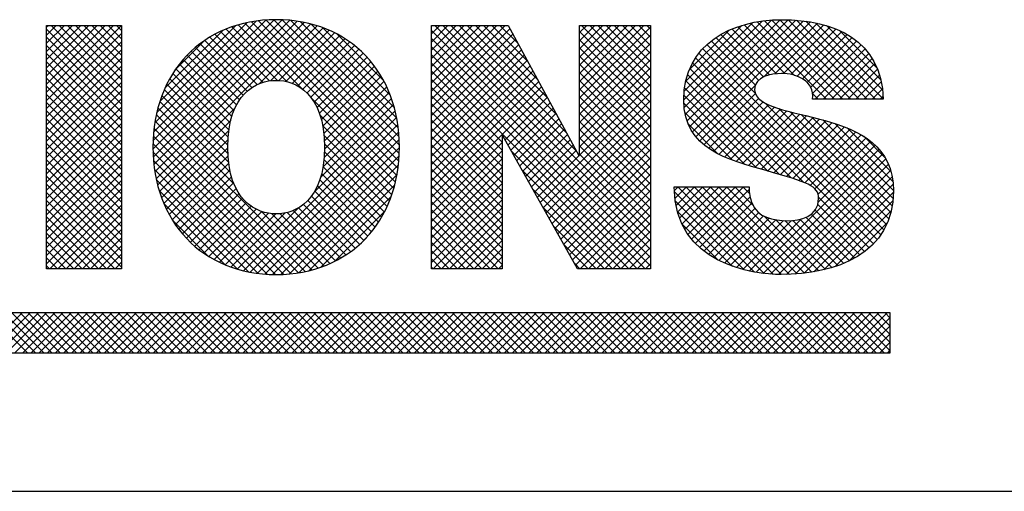
# Model space of a CAD drawing. Extents: x 0 to 136, y 0 to 53.
# Drawn here: x 65 to 65, y 25 to 25 of the extents above; entities that cross this region are included whole.
import ezdxf
from ezdxf.enums import TextEntityAlignment as Align

# ---------------------------------------------------------------- set-up
doc = ezdxf.new("R2010")
doc.units = 0
doc.header["$LTSCALE"] = 0.25
doc.header["$MEASUREMENT"] = 0
doc.layers.add('FORMAT SHEET 2', color=6, linetype='CONTINUOUS')
doc.styles.add('RD25', font='ROMAND.shx', dxfattribs={"height": 0.25})
doc.styles.add('RS10', font='ROMANS.shx', dxfattribs={"height": 0.1})

# ---------------------------------------------------------------- blocks, each defined once
blk = doc.blocks.new('SHEET 2')
at = {"layer": 'FORMAT SHEET 2', "color": 11}
for p, q in [((30.80181, 3.10518), (30.87187, 3.17524)), ((30.80186, 3.10965), (30.86751, 3.1753)), ((30.80197, 3.10092), (30.87602, 3.17497)), ((30.80217, 3.11438), (30.8629, 3.17511)), ((30.80232, 3.09685), (30.87996, 3.17449)), ((30.80279, 3.11942), (30.85798, 3.17461)), ((30.80284, 3.09295), (30.88373, 3.17384)), ((30.80353, 3.08922), (30.88732, 3.17301)), ((30.80385, 3.1249), (30.85263, 3.17368)), ((30.93395, 3.09101), (30.85152, 3.17343)), ((30.93456, 3.09481), (30.8552, 3.17418)), ((30.935, 3.09879), (30.85905, 3.17475)), ((30.93526, 3.10295), (30.86309, 3.17513)), ((30.93532, 3.10731), (30.86733, 3.1753)), ((30.93515, 3.1119), (30.8718, 3.17525)), ((30.9347, 3.11677), (30.87656, 3.17491)), ((30.93389, 3.122), (30.88167, 3.17422)), ((30.93256, 3.12775), (30.88729, 3.17302)), ((31.08931, 3.13194), (31.13202, 3.17464)), ((31.08951, 3.12772), (31.13692, 3.17513)), ((31.08954, 3.13658), (31.1267, 3.17375)), ((31.09011, 3.1239), (31.14152, 3.17531)), ((31.09107, 3.12044), (31.14589, 3.17526)), ((31.09236, 3.11731), (31.15009, 3.17504)), ((31.09395, 3.11448), (31.15412, 3.17465)), ((31.09581, 3.11192), (31.15799, 3.1741)), ((31.16662, 3.13234), (31.12548, 3.17348)), ((31.17104, 3.13234), (31.12916, 3.17421)), ((31.13277, 3.14446), (31.1617, 3.17339)), ((31.17546, 3.13234), (31.13303, 3.17477)), ((31.17988, 3.13234), (31.13708, 3.17514)), ((31.18429, 3.13234), (31.14133, 3.1753)), ((31.18871, 3.13234), (31.1458, 3.17526)), ((31.19313, 3.13234), (31.15047, 3.17501)), ((31.19738, 3.13252), (31.15541, 3.17449)), ((31.197, 3.13731), (31.16072, 3.17359)), ((30.74426, 3.17138), (30.74506, 3.17218)), ((30.74426, 3.16696), (30.74948, 3.17218)), ((30.74426, 3.16254), (30.7539, 3.17218)), ((30.74426, 3.15812), (30.75832, 3.17218)), ((30.74426, 3.1537), (30.76274, 3.17218)), ((30.74426, 3.14928), (30.76716, 3.17218)), ((30.74426, 3.14486), (30.77158, 3.17218)), ((30.74426, 3.14044), (30.776, 3.17218)), ((30.74426, 3.13602), (30.78042, 3.17218)), ((30.74426, 3.1316), (30.78483, 3.17217)), ((30.78483, 3.12963), (30.74426, 3.17021)), ((30.74426, 3.12718), (30.78483, 3.16776)), ((30.78483, 3.13405), (30.74671, 3.17218)), ((30.78483, 3.13847), (30.75113, 3.17218)), ((30.78483, 3.14289), (30.75555, 3.17218)), ((30.78483, 3.14731), (30.75997, 3.17218)), ((30.78483, 3.15173), (30.76439, 3.17218)), ((30.78483, 3.15615), (30.76881, 3.17218)), ((30.78483, 3.16057), (30.77323, 3.17218)), ((30.78483, 3.16499), (30.77765, 3.17218)), ((30.78483, 3.16941), (30.78207, 3.17218)), ((30.80553, 3.131), (30.84665, 3.17212)), ((30.8083, 3.13819), (30.8396, 3.16949)), ((30.86505, 3.14223), (30.83836, 3.16892)), ((30.86922, 3.14247), (30.84143, 3.17026)), ((30.87433, 3.14179), (30.84465, 3.17147)), ((30.88254, 3.138), (30.84801, 3.17253)), ((30.85941, 3.14068), (30.89076, 3.17203)), ((30.86542, 3.14228), (30.89405, 3.1709)), ((30.87, 3.14244), (30.8972, 3.16963)), ((30.87388, 3.14189), (30.90021, 3.16822)), ((30.93044, 3.13429), (30.8937, 3.17103)), ((30.95266, 3.17206), (30.95277, 3.17218)), ((30.95266, 3.16764), (30.95719, 3.17218)), ((30.95266, 3.16322), (30.96161, 3.17218)), ((30.95266, 3.1588), (30.96603, 3.17218)), ((30.95266, 3.15438), (30.97045, 3.17218)), ((30.95266, 3.14996), (30.97487, 3.17218)), ((30.95266, 3.14554), (30.97929, 3.17218)), ((30.95266, 3.14112), (30.98371, 3.17218)), ((30.95266, 3.1367), (30.98813, 3.17218)), ((30.95266, 3.13229), (30.99255, 3.17218)), ((30.95266, 3.12787), (30.99515, 3.17035)), ((31.07124, 3.05094), (30.95266, 3.16952)), ((31.07124, 3.05536), (30.95442, 3.17218)), ((31.07124, 3.05978), (30.95884, 3.17218)), ((31.03109, 3.10435), (30.96326, 3.17218)), ((31.02581, 3.11405), (30.96768, 3.17218)), ((31.02052, 3.12376), (30.9721, 3.17218)), ((31.01524, 3.13346), (30.97652, 3.17218)), ((31.00995, 3.14316), (30.98094, 3.17218)), ((31.00467, 3.15287), (30.98536, 3.17218)), ((30.99938, 3.16257), (30.98978, 3.17218)), ((31.03288, 3.16832), (31.03674, 3.17218)), ((31.03288, 3.1639), (31.04116, 3.17218)), ((31.03288, 3.15948), (31.04558, 3.17218)), ((31.03288, 3.15506), (31.05, 3.17218)), ((31.03288, 3.15064), (31.05442, 3.17218)), ((31.03288, 3.14622), (31.05884, 3.17218)), ((31.03288, 3.1418), (31.06326, 3.17218)), ((31.03288, 3.13738), (31.06768, 3.17218)), ((31.03288, 3.13296), (31.07124, 3.17132)), ((31.07124, 3.13049), (31.03288, 3.16885)), ((31.07124, 3.13491), (31.03397, 3.17218)), ((31.07124, 3.13933), (31.03839, 3.17218)), ((31.07124, 3.14375), (31.04281, 3.17218)), ((31.07124, 3.14816), (31.04723, 3.17218)), ((31.07124, 3.15258), (31.05165, 3.17218)), ((31.07124, 3.157), (31.05607, 3.17218)), ((31.07124, 3.16142), (31.06049, 3.17218)), ((31.07124, 3.16584), (31.06491, 3.17218)), ((31.07124, 3.17026), (31.06933, 3.17218)), ((31.09035, 3.14182), (31.12077, 3.17223)), ((31.09231, 3.1482), (31.11365, 3.16954)), ((31.13581, 3.14547), (31.11236, 3.16892)), ((31.13964, 3.14606), (31.1154, 3.1703)), ((31.14401, 3.14611), (31.1186, 3.17152)), ((31.14936, 3.14517), (31.12196, 3.17258)), ((31.1387, 3.14597), (31.16524, 3.17251)), ((31.1433, 3.14615), (31.16863, 3.17148)), ((31.14726, 3.14569), (31.17184, 3.17028)), ((31.15071, 3.14472), (31.1749, 3.16891)), ((31.19605, 3.14268), (31.16661, 3.17212)), ((31.19397, 3.14919), (31.17366, 3.16949)), ((30.78483, 3.12521), (30.74426, 3.16579)), ((30.74426, 3.12276), (30.78483, 3.16334)), ((30.81399, 3.14829), (30.82963, 3.16394)), ((30.85293, 3.13667), (30.82732, 3.16227)), ((30.85544, 3.13858), (30.8299, 3.16412)), ((30.85826, 3.14018), (30.83259, 3.16584)), ((30.86144, 3.14141), (30.83541, 3.16745)), ((30.87727, 3.14086), (30.90309, 3.16669)), ((30.88027, 3.13945), (30.90585, 3.16503)), ((30.88294, 3.1377), (30.90849, 3.16324)), ((30.92674, 3.14241), (30.90169, 3.16746)), ((30.95266, 3.12345), (30.9967, 3.16749)), ((31.07124, 3.04652), (30.95266, 3.1651)), ((30.95266, 3.11903), (30.99826, 3.16463)), ((31.03288, 3.12854), (31.07124, 3.1669)), ((31.07124, 3.12607), (31.03288, 3.16443)), ((31.03288, 3.12412), (31.07124, 3.16248)), ((31.12811, 3.13991), (31.10419, 3.16383)), ((31.12987, 3.14257), (31.10675, 3.16569)), ((31.13252, 3.14434), (31.10948, 3.16738)), ((31.15366, 3.14325), (31.17778, 3.16737)), ((31.15615, 3.14132), (31.18049, 3.16567)), ((31.15806, 3.13881), (31.18303, 3.16379)), ((30.78483, 3.1208), (30.74426, 3.16137)), ((30.74426, 3.11834), (30.78483, 3.15892)), ((30.78483, 3.11638), (30.74426, 3.15695)), ((30.84878, 3.13198), (30.82253, 3.15823)), ((30.85072, 3.13446), (30.82487, 3.16031)), ((30.8853, 3.13564), (30.911, 3.16134)), ((30.88738, 3.1333), (30.9134, 3.15932)), ((30.88918, 3.13068), (30.91569, 3.15719)), ((30.95266, 3.11461), (30.99982, 3.16177)), ((31.07124, 3.0421), (30.95266, 3.16068)), ((30.95266, 3.11019), (31.00138, 3.15891)), ((31.07124, 3.12165), (31.03288, 3.16001)), ((31.03288, 3.1197), (31.07124, 3.15806)), ((31.196, 3.05876), (31.09754, 3.15722)), ((31.19771, 3.06148), (31.09958, 3.1596)), ((31.12806, 3.13555), (31.1018, 3.1618)), ((31.1591, 3.13543), (31.18539, 3.16172)), ((31.16043, 3.13234), (31.18756, 3.15947)), ((31.16485, 3.13234), (31.18954, 3.15703)), ((30.74426, 3.11393), (30.78483, 3.1545)), ((30.78483, 3.11196), (30.74426, 3.15253)), ((30.84571, 3.12621), (30.81819, 3.15373)), ((30.84712, 3.12922), (30.8203, 3.15604)), ((30.89072, 3.1278), (30.91786, 3.15494)), ((30.89201, 3.12467), (30.91991, 3.15257)), ((31.06842, 3.0405), (30.95266, 3.15627)), ((30.95266, 3.10577), (31.00294, 3.15605)), ((30.95266, 3.10135), (31.0045, 3.15319)), ((31.064, 3.0405), (30.95266, 3.15185)), ((31.07124, 3.11723), (31.03288, 3.15559)), ((31.03288, 3.11528), (31.07124, 3.15364)), ((31.19201, 3.05392), (31.09404, 3.15188)), ((31.1941, 3.05625), (31.09569, 3.15465)), ((31.16927, 3.13234), (31.19132, 3.15439)), ((30.74426, 3.10951), (30.78483, 3.15008)), ((30.78483, 3.10754), (30.74426, 3.14811)), ((30.84365, 3.11944), (30.81432, 3.14877)), ((30.84455, 3.12295), (30.8162, 3.1513)), ((30.89304, 3.12128), (30.92185, 3.15009)), ((30.89383, 3.11765), (30.92368, 3.1475)), ((30.95266, 3.09693), (31.00605, 3.15033)), ((30.95266, 3.09251), (31.00761, 3.14746)), ((30.99102, 3.10906), (30.95266, 3.14743)), ((31.07124, 3.11281), (31.03288, 3.15117)), ((31.03288, 3.11086), (31.07124, 3.14922)), ((31.07124, 3.10839), (31.03288, 3.14675)), ((31.15424, 3.08727), (31.09261, 3.1489)), ((31.17368, 3.13234), (31.19289, 3.15155)), ((31.1781, 3.13234), (31.19425, 3.14849)), ((30.74426, 3.10509), (30.78483, 3.14566)), ((30.78483, 3.10312), (30.74426, 3.14369)), ((30.74426, 3.10067), (30.78483, 3.14124)), ((30.84256, 3.11168), (30.8109, 3.14334)), ((30.84298, 3.11568), (30.81255, 3.14611)), ((30.89438, 3.11378), (30.92539, 3.14479)), ((30.89468, 3.10967), (30.92698, 3.14196)), ((30.95266, 3.08809), (31.00917, 3.1446)), ((30.99102, 3.10464), (30.95266, 3.14301)), ((30.95266, 3.08367), (31.01073, 3.14174)), ((31.03288, 3.10644), (31.07124, 3.14481)), ((31.07124, 3.10397), (31.03288, 3.14233)), ((31.14111, 3.09156), (31.09044, 3.14222)), ((31.14743, 3.08965), (31.0914, 3.14569)), ((31.18252, 3.13234), (31.19538, 3.1452)), ((31.18694, 3.13234), (31.19628, 3.14168)), ((30.78483, 3.0987), (30.74426, 3.13927)), ((30.74426, 3.09625), (30.78483, 3.13682)), ((30.84245, 3.10296), (30.80797, 3.13744)), ((30.84238, 3.10744), (30.80937, 3.14045)), ((30.89454, 3.10069), (30.92979, 3.13594)), ((30.89475, 3.10531), (30.92845, 3.13901)), ((30.95266, 3.07925), (31.01229, 3.13888)), ((30.99102, 3.10023), (30.95266, 3.13859)), ((30.95266, 3.07483), (31.01384, 3.13602)), ((31.01164, 3.07636), (31.07124, 3.13597)), ((31.03288, 3.10202), (31.07124, 3.14039)), ((31.07124, 3.09955), (31.03288, 3.13791)), ((31.13491, 3.09334), (31.08976, 3.13849)), ((31.09792, 3.10961), (31.12805, 3.13974)), ((31.19136, 3.13234), (31.19693, 3.1379)), ((30.78483, 3.09428), (30.74426, 3.13485)), ((30.74426, 3.09183), (30.78483, 3.1324)), ((30.78483, 3.08986), (30.74426, 3.13043)), ((30.84374, 3.09283), (30.80554, 3.13103)), ((30.84283, 3.09815), (30.80669, 3.1343)), ((30.93318, 3.08736), (30.88781, 3.13272)), ((30.89394, 3.09566), (30.93101, 3.13273)), ((30.99102, 3.09581), (30.95266, 3.13417)), ((30.99257, 3.11032), (31.0154, 3.13316)), ((30.99416, 3.10749), (31.01696, 3.1303)), ((31.01323, 3.07353), (31.07124, 3.13155)), ((31.07124, 3.09513), (31.03288, 3.13349)), ((31.12875, 3.09508), (31.08938, 3.13445)), ((31.10025, 3.10752), (31.12812, 3.13539)), ((31.10279, 3.10564), (31.12988, 3.13273)), ((31.1055, 3.10393), (31.13236, 3.13079)), ((31.1622, 3.13234), (31.1591, 3.13544)), ((31.19578, 3.13234), (31.19731, 3.13387)), ((30.74426, 3.08741), (30.78483, 3.12798)), ((30.78483, 3.08544), (30.74426, 3.12601)), ((30.80437, 3.08565), (30.8463, 3.12758)), ((30.84573, 3.08641), (30.80453, 3.12762)), ((30.88928, 3.08217), (30.93304, 3.12592)), ((30.89263, 3.08994), (30.93209, 3.1294)), ((30.99102, 3.09139), (30.95266, 3.12975)), ((30.99102, 3.08697), (30.95266, 3.12533)), ((30.99575, 3.10466), (31.01852, 3.12744)), ((31.01482, 3.0707), (31.07124, 3.12713)), ((31.07124, 3.09071), (31.03288, 3.12907)), ((31.12248, 3.09693), (31.08935, 3.13006)), ((31.11581, 3.09918), (31.08987, 3.12512)), ((31.10837, 3.10238), (31.13525, 3.12926)), ((31.11138, 3.10097), (31.1384, 3.128)), ((31.1145, 3.09968), (31.14173, 3.1269)), ((31.11773, 3.09849), (31.14517, 3.12593)), ((31.12105, 3.09738), (31.14868, 3.12502)), ((31.1992, 3.0644), (31.13345, 3.13015)), ((31.20048, 3.06755), (31.14084, 3.12718)), ((31.20151, 3.07094), (31.14699, 3.12545)), ((30.74426, 3.08299), (30.78483, 3.12356)), ((30.78483, 3.08102), (30.74426, 3.12159)), ((30.88434, 3.03896), (30.80295, 3.12036)), ((30.88791, 3.03982), (30.80366, 3.12407)), ((30.80536, 3.08222), (30.84397, 3.12082)), ((30.85092, 3.03938), (30.93383, 3.1223)), ((30.93226, 3.08386), (30.8923, 3.12382)), ((30.99102, 3.08255), (30.95266, 3.12091)), ((30.99733, 3.10183), (31.02008, 3.12457)), ((30.99892, 3.099), (31.02163, 3.12171)), ((31.01641, 3.06787), (31.07124, 3.12271)), ((31.07124, 3.08629), (31.03288, 3.12465)), ((31.07124, 3.08187), (31.03288, 3.12024)), ((31.12442, 3.09634), (31.15223, 3.12415)), ((31.12784, 3.09534), (31.1558, 3.12329)), ((31.13129, 3.09436), (31.15935, 3.12242)), ((31.13473, 3.09339), (31.16287, 3.12153)), ((31.13817, 3.09241), (31.16635, 3.12059)), ((31.20227, 3.07459), (31.15286, 3.124)), ((31.20275, 3.07853), (31.1587, 3.12259)), ((31.20292, 3.08278), (31.16464, 3.12106)), ((30.74426, 3.07857), (30.78483, 3.11914)), ((30.78483, 3.0766), (30.74426, 3.11717)), ((30.74426, 3.07415), (30.78483, 3.11472)), ((30.88061, 3.03828), (30.80239, 3.1165)), ((30.80649, 3.07892), (30.84294, 3.11538)), ((30.85457, 3.03861), (30.93447, 3.11852)), ((30.85839, 3.03801), (30.93494, 3.11457)), ((30.9312, 3.0805), (30.89378, 3.11791)), ((30.99102, 3.07813), (30.95266, 3.11649)), ((31.00051, 3.09617), (31.02319, 3.11885)), ((31.0021, 3.09334), (31.02475, 3.11599)), ((31.018, 3.06504), (31.07124, 3.11829)), ((31.07124, 3.07745), (31.03288, 3.11582)), ((31.10801, 3.10256), (31.09164, 3.11893)), ((31.1416, 3.09141), (31.16977, 3.11958)), ((31.145, 3.0904), (31.1731, 3.1185)), ((31.14837, 3.08935), (31.17634, 3.11731)), ((31.15168, 3.08824), (31.17946, 3.11602)), ((31.15487, 3.08701), (31.18247, 3.11461)), ((31.20267, 3.08745), (31.17089, 3.11923)), ((31.20166, 3.09288), (31.17781, 3.11672)), ((30.78483, 3.07218), (30.74426, 3.11275)), ((30.74426, 3.06973), (30.78483, 3.1103)), ((30.87669, 3.03777), (30.80201, 3.11246)), ((30.80774, 3.07576), (30.84249, 3.1105)), ((30.86239, 3.0376), (30.93523, 3.11044)), ((30.93001, 3.07727), (30.89447, 3.1128)), ((30.99102, 3.07371), (30.95266, 3.11207)), ((31.00369, 3.09051), (31.02631, 3.11313)), ((31.00528, 3.08768), (31.02787, 3.11027)), ((31.01958, 3.06221), (31.07124, 3.11387)), ((31.02117, 3.05938), (31.07124, 3.10945)), ((31.07124, 3.07303), (31.03288, 3.1114)), ((31.15784, 3.08556), (31.18533, 3.11306)), ((31.16037, 3.08368), (31.18805, 3.11135)), ((31.16203, 3.08092), (31.1906, 3.10948)), ((31.19855, 3.1004), (31.18677, 3.11218)), ((30.78483, 3.06776), (30.74426, 3.10833)), ((30.74426, 3.06531), (30.78483, 3.10588)), ((30.78483, 3.06334), (30.74426, 3.10391)), ((30.87259, 3.03746), (30.80182, 3.10823)), ((30.86826, 3.03737), (30.80184, 3.10379)), ((30.80913, 3.07272), (30.84237, 3.10597)), ((30.8666, 3.03739), (30.93532, 3.10611)), ((30.92723, 3.0712), (30.89471, 3.10373)), ((30.92868, 3.07417), (30.89473, 3.10812)), ((30.95266, 3.07041), (30.99102, 3.10878)), ((30.99102, 3.06929), (30.95266, 3.10765)), ((30.95266, 3.06599), (30.99102, 3.10436)), ((31.05958, 3.0405), (30.99616, 3.10392)), ((31.00687, 3.08485), (31.02943, 3.10741)), ((31.00846, 3.08202), (31.03098, 3.10454)), ((31.02276, 3.05655), (31.07124, 3.10503)), ((31.07124, 3.06862), (31.03288, 3.10698)), ((31.1285, 3.03855), (31.19513, 3.10517)), ((31.16222, 3.07668), (31.19296, 3.10743)), ((30.74426, 3.06089), (30.78483, 3.10146)), ((30.78483, 3.05892), (30.74426, 3.09949)), ((30.8637, 3.03751), (30.8021, 3.09911)), ((30.81064, 3.06981), (30.84251, 3.10169)), ((30.87103, 3.0374), (30.9352, 3.10157)), ((30.92566, 3.06836), (30.89445, 3.09957)), ((30.99102, 3.06487), (30.95266, 3.10323)), ((30.95266, 3.06157), (30.99102, 3.09994)), ((30.99102, 3.06045), (30.95266, 3.09881)), ((31.01005, 3.07919), (31.03259, 3.10173)), ((31.02435, 3.05372), (31.07124, 3.10061)), ((31.07124, 3.0642), (31.03288, 3.10256)), ((31.13236, 3.03799), (31.19708, 3.1027)), ((31.13638, 3.03759), (31.19879, 3.09999)), ((30.74426, 3.05647), (30.78483, 3.09704)), ((30.78483, 3.0545), (30.74426, 3.09508)), ((30.85884, 3.03795), (30.80266, 3.09413)), ((30.81227, 3.06702), (30.8429, 3.09765)), ((30.81401, 3.06435), (30.84352, 3.09386)), ((30.87573, 3.03768), (30.9348, 3.09675)), ((30.92397, 3.06563), (30.89394, 3.09566)), ((30.95266, 3.05716), (30.99102, 3.09552)), ((30.99102, 3.05603), (30.95266, 3.09439)), ((31.05516, 3.0405), (31.00182, 3.09384)), ((31.02594, 3.05089), (31.07124, 3.09619)), ((31.1406, 3.03738), (31.20024, 3.09702)), ((31.14504, 3.0374), (31.20141, 3.09377)), ((30.74426, 3.05205), (30.78483, 3.09263)), ((30.78483, 3.05008), (30.74426, 3.09066)), ((30.74426, 3.04763), (30.78483, 3.08821)), ((30.85357, 3.0388), (30.80363, 3.08874)), ((30.81587, 3.06179), (30.84439, 3.0903)), ((30.88078, 3.03831), (30.93405, 3.09158)), ((30.92025, 3.06051), (30.8922, 3.08856)), ((30.92217, 3.06301), (30.89319, 3.09199)), ((30.95266, 3.05274), (30.99102, 3.0911)), ((30.99102, 3.05161), (30.95266, 3.08997)), ((31.02753, 3.04806), (31.07124, 3.09177)), ((31.14967, 3.03762), (31.20226, 3.09021)), ((30.78483, 3.04567), (30.74426, 3.08624)), ((30.74426, 3.04321), (30.78483, 3.08379)), ((30.84772, 3.04023), (30.80519, 3.08276)), ((30.81785, 3.05935), (30.8455, 3.087)), ((30.81994, 3.05702), (30.84686, 3.08394)), ((30.88629, 3.0394), (30.93283, 3.08594)), ((30.91606, 3.05586), (30.88946, 3.08246)), ((30.91821, 3.05813), (30.89095, 3.08539)), ((30.95266, 3.04832), (30.99102, 3.08668)), ((30.99102, 3.04719), (30.95266, 3.08555)), ((31.05074, 3.0405), (31.00748, 3.08377)), ((31.02912, 3.04523), (31.07124, 3.08735)), ((31.03071, 3.0424), (31.07124, 3.08293)), ((31.0842, 3.08264), (31.08633, 3.08476)), ((31.08453, 3.07855), (31.09075, 3.08476)), ((31.08513, 3.07473), (31.09517, 3.08476)), ((31.08599, 3.07116), (31.09959, 3.08476)), ((31.13287, 3.03793), (31.08603, 3.08476)), ((31.08707, 3.06783), (31.10401, 3.08476)), ((31.08838, 3.06471), (31.10843, 3.08476)), ((31.08989, 3.06181), (31.11285, 3.08476)), ((31.13772, 3.0375), (31.09045, 3.08476)), ((31.09161, 3.0591), (31.11727, 3.08476)), ((31.0935, 3.05658), (31.12169, 3.08476)), ((31.14227, 3.03736), (31.09487, 3.08476)), ((31.09558, 3.05423), (31.12476, 3.08341)), ((31.1466, 3.03745), (31.09929, 3.08476)), ((31.15077, 3.0377), (31.10371, 3.08476)), ((31.1548, 3.03809), (31.10813, 3.08476)), ((31.15868, 3.03863), (31.11255, 3.08476)), ((31.1266, 3.07513), (31.11697, 3.08476)), ((31.12495, 3.0812), (31.12139, 3.08476)), ((31.15454, 3.03806), (31.20278, 3.0863)), ((30.78483, 3.04125), (30.74426, 3.08182)), ((30.78116, 3.0405), (30.74426, 3.0774)), ((30.74597, 3.0405), (30.78483, 3.07937)), ((30.82215, 3.05481), (30.84849, 3.08115)), ((30.82447, 3.05271), (30.85037, 3.07861)), ((30.91141, 3.05167), (30.88567, 3.07741)), ((30.91379, 3.05371), (30.8877, 3.0798)), ((30.89254, 3.04123), (30.93088, 3.07957)), ((30.95266, 3.0439), (30.99102, 3.08226)), ((30.99102, 3.04277), (30.95266, 3.08113)), ((30.95368, 3.0405), (30.99102, 3.07784)), ((31.03323, 3.0405), (31.07124, 3.07851)), ((31.12769, 3.03869), (31.08423, 3.08215)), ((31.12206, 3.03989), (31.0847, 3.07725)), ((31.09782, 3.05206), (31.12523, 3.07947)), ((31.15969, 3.0388), (31.20291, 3.08202)), ((31.18974, 3.05177), (31.16233, 3.07918)), ((31.16524, 3.03993), (31.20264, 3.07733)), ((30.77674, 3.0405), (30.74426, 3.07298)), ((30.75039, 3.0405), (30.78483, 3.07495)), ((30.8409, 3.04263), (30.80772, 3.07581)), ((30.8269, 3.05073), (30.85254, 3.07636)), ((30.82946, 3.04886), (30.85499, 3.07439)), ((30.83213, 3.04711), (30.85776, 3.07274)), ((30.84743, 3.04032), (30.88043, 3.07332)), ((30.90357, 3.04626), (30.8778, 3.07203)), ((30.9063, 3.04794), (30.88074, 3.0735)), ((30.90892, 3.04975), (30.88336, 3.0753)), ((30.90015, 3.04442), (30.92755, 3.07182)), ((30.98887, 3.0405), (30.95266, 3.07672)), ((30.98445, 3.0405), (30.95266, 3.0723)), ((30.9581, 3.0405), (30.99102, 3.07342)), ((31.04632, 3.0405), (31.01314, 3.07369)), ((31.03765, 3.0405), (31.07124, 3.07409)), ((31.11574, 3.04179), (31.08584, 3.0717)), ((31.10023, 3.05004), (31.12622, 3.07604)), ((31.10279, 3.04819), (31.12775, 3.07314)), ((31.18471, 3.04796), (31.16046, 3.07221)), ((31.1873, 3.04978), (31.1619, 3.07518)), ((31.17141, 3.04168), (31.20177, 3.07204)), ((30.77232, 3.0405), (30.74426, 3.06856)), ((30.75481, 3.0405), (30.78483, 3.07053)), ((30.83178, 3.04733), (30.81255, 3.06656)), ((30.83493, 3.04549), (30.86088, 3.07144)), ((30.83785, 3.04399), (30.86441, 3.07055)), ((30.84091, 3.04263), (30.86847, 3.07019)), ((30.8441, 3.0414), (30.87337, 3.07068)), ((30.89132, 3.04082), (30.86061, 3.07154)), ((30.89459, 3.04198), (30.86626, 3.0703)), ((30.89771, 3.04327), (30.8707, 3.07029)), ((30.9007, 3.0447), (30.87448, 3.07093)), ((30.98003, 3.0405), (30.95266, 3.06788)), ((30.96252, 3.0405), (30.99102, 3.069)), ((31.04207, 3.0405), (31.07124, 3.06968)), ((31.1055, 3.04648), (31.12986, 3.07084)), ((31.10836, 3.04492), (31.13251, 3.06907)), ((31.11137, 3.04351), (31.13565, 3.06779)), ((31.11452, 3.04224), (31.13925, 3.06697)), ((31.1178, 3.0411), (31.14326, 3.06656)), ((31.12123, 3.04011), (31.1477, 3.06658)), ((31.12479, 3.03926), (31.15302, 3.06748)), ((31.16242, 3.03931), (31.13281, 3.06892)), ((31.16603, 3.04012), (31.13917, 3.06698)), ((31.16949, 3.04108), (31.14404, 3.06653)), ((31.17282, 3.04217), (31.14836, 3.06663)), ((31.17601, 3.0434), (31.15215, 3.06726)), ((31.17906, 3.04477), (31.15547, 3.06836)), ((31.18196, 3.04629), (31.15826, 3.06998)), ((30.7679, 3.0405), (30.74426, 3.06414)), ((30.75923, 3.0405), (30.78483, 3.06611)), ((30.76365, 3.0405), (30.78483, 3.06169)), ((30.97561, 3.0405), (30.95266, 3.06346)), ((30.96694, 3.0405), (30.99102, 3.06458)), ((31.0419, 3.0405), (31.0188, 3.06361)), ((31.04649, 3.0405), (31.07124, 3.06526)), ((31.10801, 3.0451), (31.08836, 3.06476)), ((31.1788, 3.04465), (31.19971, 3.06556)), ((30.76348, 3.0405), (30.74426, 3.05972)), ((30.76807, 3.0405), (30.78483, 3.05727)), ((30.91454, 3.05439), (30.91744, 3.0573)), ((30.97119, 3.0405), (30.95266, 3.05904)), ((30.97136, 3.0405), (30.99102, 3.06016)), ((30.97578, 3.0405), (30.99102, 3.05574)), ((31.05091, 3.0405), (31.07124, 3.06084)), ((31.05533, 3.0405), (31.07124, 3.05642)), ((30.75906, 3.0405), (30.74426, 3.0553)), ((30.75464, 3.0405), (30.74426, 3.05088)), ((30.77249, 3.0405), (30.78483, 3.05285)), ((30.96677, 3.0405), (30.95266, 3.05462)), ((30.9802, 3.0405), (30.99102, 3.05132)), ((31.03748, 3.0405), (31.02446, 3.05353)), ((31.05975, 3.0405), (31.07124, 3.052)), ((30.75022, 3.0405), (30.74426, 3.04646)), ((30.77691, 3.0405), (30.78483, 3.04843)), ((30.96235, 3.0405), (30.95266, 3.0502)), ((30.95793, 3.0405), (30.95266, 3.04578)), ((30.98462, 3.0405), (30.99102, 3.0469)), ((31.06417, 3.0405), (31.07124, 3.04758)), ((30.7458, 3.0405), (30.74426, 3.04204)), ((30.78133, 3.0405), (30.78483, 3.04401)), ((30.95352, 3.0405), (30.95266, 3.04136)), ((30.98904, 3.0405), (30.99102, 3.04248)), ((31.03306, 3.0405), (31.03012, 3.04345)), ((31.06859, 3.0405), (31.07124, 3.04316)), ((30.70931, 2.995), (30.73094, 3.01663)), ((30.73385, 2.995), (30.71222, 3.01663)), ((30.71373, 2.995), (30.73536, 3.01663)), ((30.73827, 2.995), (30.71664, 3.01663)), ((30.71815, 2.995), (30.73978, 3.01663)), ((30.74269, 2.995), (30.72106, 3.01663)), ((30.72256, 2.995), (30.7442, 3.01663)), ((30.74711, 2.995), (30.72548, 3.01663)), ((30.72698, 2.995), (30.74862, 3.01663)), ((30.75153, 2.995), (30.7299, 3.01663)), ((30.7314, 2.995), (30.75304, 3.01663)), ((30.75595, 2.995), (30.73432, 3.01663)), ((30.73582, 2.995), (30.75746, 3.01663)), ((30.76037, 2.995), (30.73874, 3.01663)), ((30.74024, 2.995), (30.76188, 3.01663)), ((30.76479, 2.995), (30.74316, 3.01663)), ((30.74466, 2.995), (30.7663, 3.01663)), ((30.76921, 2.995), (30.74758, 3.01663)), ((30.74908, 2.995), (30.77071, 3.01663)), ((30.77363, 2.995), (30.75199, 3.01663)), ((30.7535, 2.995), (30.77513, 3.01663)), ((30.77805, 2.995), (30.75641, 3.01663)), ((30.75792, 2.995), (30.77955, 3.01663)), ((30.78247, 2.995), (30.76083, 3.01663)), ((30.76234, 2.995), (30.78397, 3.01663)), ((30.78689, 2.995), (30.76525, 3.01663)), ((30.76676, 2.995), (30.78839, 3.01663)), ((30.79131, 2.995), (30.76967, 3.01663)), ((30.77118, 2.995), (30.79281, 3.01663)), ((30.79573, 2.995), (30.77409, 3.01663)), ((30.7756, 2.995), (30.79723, 3.01663)), ((30.80014, 2.995), (30.77851, 3.01663)), ((30.78002, 2.995), (30.80165, 3.01663)), ((30.80456, 2.995), (30.78293, 3.01663)), ((30.78444, 2.995), (30.80607, 3.01663)), ((30.80898, 2.995), (30.78735, 3.01663)), ((30.78886, 2.995), (30.81049, 3.01663)), ((30.8134, 2.995), (30.79177, 3.01663)), ((30.79328, 2.995), (30.81491, 3.01663)), ((30.81782, 2.995), (30.79619, 3.01663)), ((30.7977, 2.995), (30.81933, 3.01663)), ((30.82224, 2.995), (30.80061, 3.01663)), ((30.80211, 2.995), (30.82375, 3.01663)), ((30.82666, 2.995), (30.80503, 3.01663)), ((30.80653, 2.995), (30.82817, 3.01663)), ((30.83108, 2.995), (30.80945, 3.01663)), ((30.81095, 2.995), (30.83259, 3.01663)), ((30.8355, 2.995), (30.81387, 3.01663)), ((30.81537, 2.995), (30.83701, 3.01663)), ((30.83992, 2.995), (30.81829, 3.01663)), ((30.81979, 2.995), (30.84143, 3.01663)), ((30.84434, 2.995), (30.82271, 3.01663)), ((30.82421, 2.995), (30.84584, 3.01663)), ((30.84876, 2.995), (30.82712, 3.01663)), ((30.82863, 2.995), (30.85026, 3.01663)), ((30.85318, 2.995), (30.83154, 3.01663)), ((30.83305, 2.995), (30.85468, 3.01663)), ((30.8576, 2.995), (30.83596, 3.01663)), ((30.83747, 2.995), (30.8591, 3.01663)), ((30.86202, 2.995), (30.84038, 3.01663)), ((30.84189, 2.995), (30.86352, 3.01663)), ((30.86644, 2.995), (30.8448, 3.01663)), ((30.84631, 2.995), (30.86794, 3.01663)), ((30.87086, 2.995), (30.84922, 3.01663)), ((30.85073, 2.995), (30.87236, 3.01663)), ((30.87527, 2.995), (30.85364, 3.01663)), ((30.85515, 2.995), (30.87678, 3.01663)), ((30.87969, 2.995), (30.85806, 3.01663)), ((30.85957, 2.995), (30.8812, 3.01663)), ((30.88411, 2.995), (30.86248, 3.01663)), ((30.86399, 2.995), (30.88562, 3.01663)), ((30.88853, 2.995), (30.8669, 3.01663)), ((30.86841, 2.995), (30.89004, 3.01663)), ((30.89295, 2.995), (30.87132, 3.01663)), ((30.87283, 2.995), (30.89446, 3.01663)), ((30.89737, 2.995), (30.87574, 3.01663)), ((30.87724, 2.995), (30.89888, 3.01663)), ((30.90179, 2.995), (30.88016, 3.01663)), ((30.88166, 2.995), (30.9033, 3.01663)), ((30.90621, 2.995), (30.88458, 3.01663)), ((30.88608, 2.995), (30.90772, 3.01663)), ((30.91063, 2.995), (30.889, 3.01663)), ((30.8905, 2.995), (30.91214, 3.01663)), ((30.91505, 2.995), (30.89342, 3.01663)), ((30.89492, 2.995), (30.91656, 3.01663)), ((30.91947, 2.995), (30.89784, 3.01663)), ((30.89934, 2.995), (30.92097, 3.01663)), ((30.92389, 2.995), (30.90226, 3.01663)), ((30.90376, 2.995), (30.92539, 3.01663)), ((30.92831, 2.995), (30.90667, 3.01663)), ((30.90818, 2.995), (30.92981, 3.01663)), ((30.93273, 2.995), (30.91109, 3.01663)), ((30.9126, 2.995), (30.93423, 3.01663)), ((30.93715, 2.995), (30.91551, 3.01663)), ((30.91702, 2.995), (30.93865, 3.01663)), ((30.94157, 2.995), (30.91993, 3.01663)), ((30.92144, 2.995), (30.94307, 3.01663)), ((30.94599, 2.995), (30.92435, 3.01663)), ((30.92586, 2.995), (30.94749, 3.01663)), ((30.9504, 2.995), (30.92877, 3.01663)), ((30.93028, 2.995), (30.95191, 3.01663)), ((30.95482, 2.995), (30.93319, 3.01663)), ((30.9347, 2.995), (30.95633, 3.01663)), ((30.95924, 2.995), (30.93761, 3.01663)), ((30.93912, 2.995), (30.96075, 3.01663)), ((30.96366, 2.995), (30.94203, 3.01663)), ((30.94354, 2.995), (30.96517, 3.01663)), ((30.96808, 2.995), (30.94645, 3.01663)), ((30.94796, 2.995), (30.96959, 3.01663)), ((30.9725, 2.995), (30.95087, 3.01663)), ((30.95237, 2.995), (30.97401, 3.01663)), ((30.97692, 2.995), (30.95529, 3.01663)), ((30.95679, 2.995), (30.97843, 3.01663)), ((30.98134, 2.995), (30.95971, 3.01663)), ((30.96121, 2.995), (30.98285, 3.01663)), ((30.98576, 2.995), (30.96413, 3.01663)), ((30.96563, 2.995), (30.98727, 3.01663)), ((30.99018, 2.995), (30.96855, 3.01663)), ((30.97005, 2.995), (30.99169, 3.01663)), ((30.9946, 2.995), (30.97297, 3.01663)), ((30.97447, 2.995), (30.9961, 3.01663)), ((30.99902, 2.995), (30.97739, 3.01663)), ((30.97889, 2.995), (31.00052, 3.01663)), ((31.00344, 2.995), (30.9818, 3.01663)), ((30.98331, 2.995), (31.00494, 3.01663)), ((31.00786, 2.995), (30.98622, 3.01663)), ((30.98773, 2.995), (31.00936, 3.01663)), ((31.01228, 2.995), (30.99064, 3.01663)), ((30.99215, 2.995), (31.01378, 3.01663)), ((31.0167, 2.995), (30.99506, 3.01663)), ((30.99657, 2.995), (31.0182, 3.01663)), ((31.02112, 2.995), (30.99948, 3.01663)), ((31.00099, 2.995), (31.02262, 3.01663)), ((31.02553, 2.995), (31.0039, 3.01663)), ((31.00541, 2.995), (31.02704, 3.01663)), ((31.02995, 2.995), (31.00832, 3.01663)), ((31.00983, 2.995), (31.03146, 3.01663)), ((31.03437, 2.995), (31.01274, 3.01663)), ((31.01425, 2.995), (31.03588, 3.01663)), ((31.03879, 2.995), (31.01716, 3.01663)), ((31.01867, 2.995), (31.0403, 3.01663)), ((31.04321, 2.995), (31.02158, 3.01663)), ((31.02309, 2.995), (31.04472, 3.01663)), ((31.04763, 2.995), (31.026, 3.01663)), ((31.0275, 2.995), (31.04914, 3.01663)), ((31.05205, 2.995), (31.03042, 3.01663)), ((31.03192, 2.995), (31.05356, 3.01663)), ((31.05647, 2.995), (31.03484, 3.01663)), ((31.03634, 2.995), (31.05798, 3.01663)), ((31.06089, 2.995), (31.03926, 3.01663)), ((31.04076, 2.995), (31.0624, 3.01663)), ((31.06531, 2.995), (31.04368, 3.01663)), ((31.04518, 2.995), (31.06682, 3.01663)), ((31.06973, 2.995), (31.0481, 3.01663)), ((31.0496, 2.995), (31.07123, 3.01663)), ((31.07415, 2.995), (31.05252, 3.01663)), ((31.05402, 2.995), (31.07565, 3.01663)), ((31.07857, 2.995), (31.05693, 3.01663)), ((31.05844, 2.995), (31.08007, 3.01663)), ((31.08299, 2.995), (31.06135, 3.01663)), ((31.06286, 2.995), (31.08449, 3.01663)), ((31.08741, 2.995), (31.06577, 3.01663)), ((31.06728, 2.995), (31.08891, 3.01663)), ((31.09183, 2.995), (31.07019, 3.01663)), ((31.0717, 2.995), (31.09333, 3.01663)), ((31.09625, 2.995), (31.07461, 3.01663)), ((31.07612, 2.995), (31.09775, 3.01663)), ((31.10066, 2.995), (31.07903, 3.01663)), ((31.08054, 2.995), (31.10217, 3.01663)), ((31.10508, 2.995), (31.08345, 3.01663)), ((31.08496, 2.995), (31.10659, 3.01663)), ((31.1095, 2.995), (31.08787, 3.01663)), ((31.08938, 2.995), (31.11101, 3.01663)), ((31.11392, 2.995), (31.09229, 3.01663)), ((31.0938, 2.995), (31.11543, 3.01663)), ((31.11834, 2.995), (31.09671, 3.01663)), ((31.09822, 2.995), (31.11985, 3.01663)), ((31.12276, 2.995), (31.10113, 3.01663)), ((31.10263, 2.995), (31.12427, 3.01663)), ((31.12718, 2.995), (31.10555, 3.01663)), ((31.10705, 2.995), (31.12869, 3.01663)), ((31.1316, 2.995), (31.10997, 3.01663)), ((31.11147, 2.995), (31.13311, 3.01663)), ((31.13602, 2.995), (31.11439, 3.01663)), ((31.11589, 2.995), (31.13753, 3.01663)), ((31.14044, 2.995), (31.11881, 3.01663)), ((31.12031, 2.995), (31.14195, 3.01663)), ((31.14486, 2.995), (31.12323, 3.01663)), ((31.12473, 2.995), (31.14637, 3.01663)), ((31.14928, 2.995), (31.12765, 3.01663)), ((31.12915, 2.995), (31.15078, 3.01663)), ((31.1537, 2.995), (31.13206, 3.01663)), ((31.13357, 2.995), (31.1552, 3.01663)), ((31.15812, 2.995), (31.13648, 3.01663)), ((31.13799, 2.995), (31.15962, 3.01663)), ((31.16254, 2.995), (31.1409, 3.01663)), ((31.14241, 2.995), (31.16404, 3.01663)), ((31.16696, 2.995), (31.14532, 3.01663)), ((31.14683, 2.995), (31.16846, 3.01663)), ((31.17138, 2.995), (31.14974, 3.01663)), ((31.15125, 2.995), (31.17288, 3.01663)), ((31.17579, 2.995), (31.15416, 3.01663)), ((31.15567, 2.995), (31.1773, 3.01663)), ((31.18021, 2.995), (31.15858, 3.01663)), ((31.16009, 2.995), (31.18172, 3.01663)), ((31.18463, 2.995), (31.163, 3.01663)), ((31.16451, 2.995), (31.18614, 3.01663)), ((31.18905, 2.995), (31.16742, 3.01663)), ((31.16893, 2.995), (31.19056, 3.01663)), ((31.19347, 2.995), (31.17184, 3.01663)), ((31.17335, 2.995), (31.19498, 3.01663)), ((31.19789, 2.995), (31.17626, 3.01663)), ((31.17776, 2.995), (31.1994, 3.01663)), ((31.2012, 2.99611), (31.18068, 3.01663)), ((31.18218, 2.995), (31.2012, 3.01402)), ((31.2012, 3.00053), (31.1851, 3.01663)), ((31.2012, 3.00495), (31.18952, 3.01663)), ((31.2012, 3.00937), (31.19394, 3.01663)), ((31.2012, 3.01379), (31.19836, 3.01663)), ((31.1866, 2.995), (31.2012, 3.0096)), ((31.19102, 2.995), (31.2012, 3.00518)), ((31.19544, 2.995), (31.2012, 3.00076)), ((31.19986, 2.995), (31.2012, 2.99634))]:
    blk.add_line(p, q, dxfattribs=at)
at = {"layer": 'FORMAT SHEET 2', "color": 6}
blk.add_line((26.965, 2.92), (33.34, 2.92), dxfattribs=at)
at = {"layer": 'FORMAT SHEET 2', "color": 11}
for points, knots in [([(30.86856, 3.17531), (30.90858, 3.17531), (30.93532, 3.14655), (30.93532, 3.10634), (30.93532, 3.10634), (30.93532, 3.06613), (30.90858, 3.03736), (30.86856, 3.03736), (30.86856, 3.03736), (30.82855, 3.03736), (30.8018, 3.06613), (30.8018, 3.10634), (30.8018, 3.10634), (30.8018, 3.14655), (30.82855, 3.17531), (30.86856, 3.17531)], [0, 0, 0, 0, 0.25, 0.25, 0.25, 0.25, 0.5, 0.5, 0.5, 0.5, 0.75, 0.75, 0.75, 0.75, 1, 1, 1, 1]), ([(31.13394, 3.09361), (31.11311, 3.09951), (31.08931, 3.10523), (31.08931, 3.13179), (31.08931, 3.13179), (31.08931, 3.16222), (31.11532, 3.17531), (31.14243, 3.17531), (31.14243, 3.17531), (31.17101, 3.17531), (31.19628, 3.16443), (31.19738, 3.13234)], [0.25, 0.25, 0.25, 0.25, 0.3125, 0.3125, 0.3125, 0.3125, 0.375, 0.375, 0.375, 0.375, 0.4375, 0.4375, 0.4375, 0.4375]), ([(30.86856, 3.07019), (30.87889, 3.07019), (30.89475, 3.07702), (30.89475, 3.10634), (30.89475, 3.10634), (30.89475, 3.13566), (30.87889, 3.14248), (30.86856, 3.14248), (30.86856, 3.14248), (30.85823, 3.14248), (30.84237, 3.13566), (30.84237, 3.10634), (30.84237, 3.10634), (30.84237, 3.07702), (30.85823, 3.07019), (30.86856, 3.07019)], [0, 0, 0, 0, 0.25, 0.25, 0.25, 0.25, 0.5, 0.5, 0.5, 0.5, 0.75, 0.75, 0.75, 0.75, 1, 1, 1, 1]), ([(31.15423, 3.14285), (31.15091, 3.14525), (31.1463, 3.14617), (31.14224, 3.14617), (31.14224, 3.14617), (31.13671, 3.14617), (31.12768, 3.1447), (31.12768, 3.13732)], [0.5625, 0.5625, 0.5625, 0.5625, 0.625, 0.625, 0.625, 0.625, 0.6875, 0.6875, 0.6875, 0.6875]), ([(31.16585, 3.12073), (31.18447, 3.11556), (31.20292, 3.10689), (31.20292, 3.08273), (31.20292, 3.08273), (31.20292, 3.04843), (31.17138, 3.03736), (31.14206, 3.03736), (31.14206, 3.03736), (31.12712, 3.03736), (31.08452, 3.04272), (31.08415, 3.08476)], [0.75, 0.75, 0.75, 0.75, 0.8125, 0.8125, 0.8125, 0.8125, 0.875, 0.875, 0.875, 0.875, 0.9375, 0.9375, 0.9375, 0.9375]), ([(31.1262, 3.07609), (31.12915, 3.06816), (31.138, 3.06651), (31.14556, 3.06651), (31.14556, 3.06651), (31.1522, 3.06651), (31.16235, 3.06871), (31.16235, 3.07849), (31.16235, 3.07849), (31.16235, 3.08531), (31.15663, 3.08716), (31.13394, 3.09361)], [0.0625, 0.0625, 0.0625, 0.0625, 0.125, 0.125, 0.125, 0.125, 0.1875, 0.1875, 0.1875, 0.1875, 0.25, 0.25, 0.25, 0.25])]:
    blk.add_open_spline(points, degree=3, knots=knots, dxfattribs=at)
for points in [[(30.74426, 3.17218), (30.74426, 3.17218), (30.78483, 3.17218), (30.78483, 3.17218)], [(30.74426, 3.0405), (30.74426, 3.0405), (30.74426, 3.17218), (30.74426, 3.17218)], [(30.78483, 3.17218), (30.78483, 3.17218), (30.78483, 3.0405), (30.78483, 3.0405)], [(30.95266, 3.17218), (30.95266, 3.17218), (30.99415, 3.17218), (30.99415, 3.17218)], [(30.95266, 3.0405), (30.95266, 3.0405), (30.95266, 3.17218), (30.95266, 3.17218)], [(30.99415, 3.17218), (30.99415, 3.17218), (31.03252, 3.10173), (31.03252, 3.10173)], [(31.03288, 3.10173), (31.03288, 3.10173), (31.03288, 3.17218), (31.03288, 3.17218)], [(31.03288, 3.17218), (31.03288, 3.17218), (31.07124, 3.17218), (31.07124, 3.17218)], [(31.07124, 3.17218), (31.07124, 3.17218), (31.07124, 3.0405), (31.07124, 3.0405)], [(31.15902, 3.13234), (31.15976, 3.13732), (31.15755, 3.14064), (31.15423, 3.14285)], [(31.12768, 3.13732), (31.12841, 3.12791), (31.14722, 3.12589), (31.16585, 3.12073)], [(31.19738, 3.13234), (31.19738, 3.13234), (31.15902, 3.13234), (31.15902, 3.13234)], [(30.99139, 3.11242), (30.99139, 3.11242), (30.99102, 3.11242), (30.99102, 3.11242)], [(30.99102, 3.11242), (30.99102, 3.11242), (30.99102, 3.0405), (30.99102, 3.0405)], [(31.03177, 3.0405), (31.03177, 3.0405), (30.99139, 3.11242), (30.99139, 3.11242)], [(31.03252, 3.10173), (31.03252, 3.10173), (31.03288, 3.10173), (31.03288, 3.10173)], [(31.08415, 3.08476), (31.08415, 3.08476), (31.12473, 3.08476), (31.12473, 3.08476)], [(31.12473, 3.08476), (31.12473, 3.08145), (31.12527, 3.07849), (31.1262, 3.07609)], [(30.78483, 3.0405), (30.78483, 3.0405), (30.74426, 3.0405), (30.74426, 3.0405)], [(30.99102, 3.0405), (30.99102, 3.0405), (30.95266, 3.0405), (30.95266, 3.0405)], [(31.07124, 3.0405), (31.07124, 3.0405), (31.03177, 3.0405), (31.03177, 3.0405)], [(31.2012, 3.01663), (31.2012, 3.01663), (29.1038, 3.01663), (29.1038, 3.01663)], [(31.2012, 2.995), (31.2012, 2.995), (31.2012, 3.01663), (31.2012, 3.01663)], [(29.1038, 2.995), (29.1038, 2.995), (31.2012, 2.995), (31.2012, 2.995)]]:
    blk.add_open_spline(points, degree=3, dxfattribs=at)
at = {"layer": 'FORMAT SHEET 2', "color": 7, "style": 'RD25'}
for tag, p in [('DRAWING_NAME', (30.1525, 2.488)), ('DRAWING_NAME', (30.1525, 2.0332)), ('NUMBER', (30.69, 1.2538)), ('REV', (32.89, 1.2538))]:
    blk.add_attdef(tag, text='', height=0.25, dxfattribs=at).set_placement(p, align=Align.MIDDLE)
at = {"layer": 'FORMAT SHEET 2', "color": 1, "style": 'RS10'}
blk.add_attdef('XX', text='', height=0.1, dxfattribs=at).set_placement((32.91012, 0.8298), align=Align.MIDDLE)
for tag, p in [('FILE', (28.9205, 0.78106)), ('2', (32.31136, 0.7771))]:
    blk.add_attdef(tag, text='', height=0.1, dxfattribs=at).set_placement(p, align=Align.RIGHT)
blk.add_attdef('SCALE', text='', height=0.1, dxfattribs=at).set_placement((30.3066, 0.8298), align=Align.MIDDLE_LEFT)

msp = doc.modelspace()

# ---------------------------------------------------------------- block references
at = {"layer": 'FORMAT SHEET 2'}
msp.add_blockref('SHEET 2', (34, 22), dxfattribs=at)

doc.saveas('drawing.dxf')
